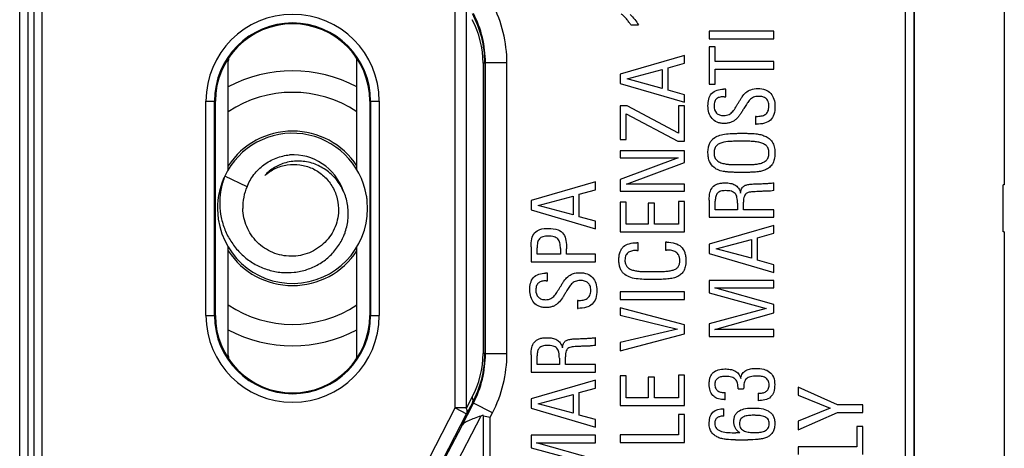
# Model space of a CAD drawing. Units: millimetres. Extents: x -58 to 59, y -39 to 40.
# Drawn here: x 36 to 59, y -5 to 5 of the extents above; entities that cross this region are included whole.
import ezdxf

# ---------------------------------------------------------------- set-up
doc = ezdxf.new("R2010")
doc.units = ezdxf.units.MM
doc.header["$LTSCALE"] = 16.335
doc.layers.get('0').update_dxf_attribs({"linetype": 'CONTINUOUS'})
doc.layers.add('DRAFT', color=7, linetype='CONTINUOUS')
doc.layers.add('RACCORDO', color=7, linetype='CONTINUOUS')

msp = doc.modelspace()

# ---------------------------------------------------------------- linework, layer by layer
at = {"color": 7, "linetype": 'CONTINUOUS'}
for p, q in [((59.2, 18.572), (59.2, 0.8)), ((50.492, 4.525), (50.669, 4.525)), ((53.822, 4.376), (52.317, 4.376)), ((52.317, 4.376), (52.317, 4.199)), ((53.822, 4.199), (53.822, 4.376)), ((52.317, 4.199), (53.822, 4.199)), ((52.459, 4.017), (52.317, 4.017)), ((52.317, 4.017), (52.317, 3.146)), ((52.459, 3.67), (52.459, 4.017)), ((51.745, 3.816), (50.24, 3.38)), ((51.745, 3.632), (51.745, 3.816)), ((50.404, 3.266), (51.222, 3.485)), ((51.222, 3.485), (51.222, 3.047)), ((51.364, 3.526), (51.745, 3.632)), ((51.364, 3.004), (51.364, 3.526)), ((53.822, 3.67), (52.459, 3.67)), ((52.459, 3.493), (53.822, 3.493)), ((52.459, 3.146), (52.459, 3.493)), ((53.822, 3.493), (53.822, 3.67)), ((50.24, 3.38), (50.24, 3.162)), ((51.222, 3.047), (50.404, 3.266)), ((50.24, 3.162), (51.745, 2.721)), ((51.745, 2.898), (51.364, 3.004)), ((52.317, 3.146), (52.459, 3.146)), ((52.703, 3.029), (52.652, 3.029)), ((52.703, 2.852), (52.703, 3.029)), ((51.745, 2.721), (51.745, 2.898)), ((52.667, 2.852), (52.703, 2.852)), ((50.404, 2.637), (50.24, 2.637)), ((50.24, 2.637), (50.24, 1.853)), ((51.603, 2.003), (50.404, 2.637)), ((51.745, 2.641), (51.603, 2.641)), ((51.603, 2.641), (51.603, 2.003)), ((51.745, 1.815), (51.745, 2.641)), ((50.381, 2.454), (51.588, 1.815)), ((50.381, 1.853), (50.381, 2.454)), ((53.416, 2.394), (53.4, 2.394)), ((53.4, 2.394), (53.4, 2.211)), ((53.4, 2.211), (53.416, 2.211)), ((50.24, 1.853), (50.381, 1.853)), ((51.588, 1.815), (51.745, 1.815)), ((51.745, 1.593), (50.24, 1.593)), ((50.24, 1.593), (50.24, 1.428)), ((50.24, 1.428), (51.593, 1.428)), ((51.593, 1.428), (50.24, 0.924)), ((51.745, 1.319), (51.745, 1.593)), ((42.445, 1.314), (42.443, 1.313)), ((42.445, 1.314), (42.443, 1.313)), ((50.392, 0.814), (51.745, 1.319)), ((41.538, 0.755), (41.019, 1.001)), ((50.24, 0.924), (50.24, 0.65)), ((49.667, 0.867), (48.162, 0.431)), ((49.667, 0.683), (49.667, 0.867)), ((51.745, 0.814), (50.392, 0.814)), ((51.745, 0.65), (51.745, 0.814)), ((53.822, 0.665), (53.822, 0.848)), ((59.2, 0.8), (59.17, 0.8)), ((59.17, -0.3), (59.17, 0.8)), ((48.326, 0.317), (49.145, 0.535)), ((49.145, 0.535), (49.145, 0.098)), ((49.286, 0.577), (49.667, 0.683)), ((49.286, 0.055), (49.286, 0.577)), ((50.24, 0.65), (51.745, 0.65)), ((48.162, 0.431), (48.162, 0.213)), ((49.145, 0.098), (48.326, 0.317)), ((50.381, 0.394), (50.24, 0.394)), ((50.24, 0.394), (50.24, -0.299)), ((50.381, -0.122), (50.381, 0.394)), ((51.039, 0.367), (50.897, 0.367)), ((50.897, 0.367), (50.897, -0.122)), ((51.039, -0.122), (51.039, 0.367)), ((51.745, 0.408), (51.603, 0.408)), ((51.603, 0.408), (51.603, -0.122)), ((51.745, -0.299), (51.745, 0.408)), ((52.317, 0.444), (52.317, 0.042)), ((52.459, 0.219), (52.459, 0.419)), ((52.977, 0.367), (52.977, 0.219)), ((53.119, 0.219), (53.119, 0.396)), ((48.162, 0.213), (49.667, -0.228)), ((49.667, -0.052), (49.286, 0.055)), ((52.317, 0.042), (53.822, 0.042)), ((52.977, 0.219), (52.459, 0.219)), ((53.822, 0.219), (53.119, 0.219)), ((53.822, 0.042), (53.822, 0.219)), ((49.667, -0.228), (49.667, -0.052)), ((50.897, -0.122), (50.381, -0.122)), ((51.603, -0.122), (51.039, -0.122)), ((53.822, -0.147), (52.317, -0.582)), ((53.822, -0.33), (53.822, -0.147)), ((50.24, -0.299), (51.745, -0.299)), ((53.441, -0.436), (53.822, -0.33)), ((53.441, -0.959), (53.441, -0.436)), ((59.2, -0.3), (59.17, -0.3)), ((59.2, -0.3), (59.2, -18.072)), ((48.162, -0.646), (48.162, -0.994)), ((48.304, -0.817), (48.304, -0.674)), ((48.847, -0.689), (48.847, -0.817)), ((50.66, -0.553), (50.627, -0.553)), ((50.66, -0.732), (50.66, -0.553)), ((51.328, -0.54), (51.295, -0.54)), ((51.295, -0.54), (51.295, -0.722)), ((52.317, -0.582), (52.317, -0.801)), ((52.482, -0.697), (53.3, -0.478)), ((53.3, -0.478), (53.3, -0.915)), ((48.847, -0.817), (48.304, -0.817)), ((48.988, -0.817), (48.988, -0.695)), ((49.667, -0.817), (48.988, -0.817)), ((49.667, -0.994), (49.667, -0.817)), ((50.633, -0.732), (50.66, -0.732)), ((51.295, -0.722), (51.324, -0.722)), ((52.317, -0.801), (53.822, -1.242)), ((53.3, -0.915), (52.482, -0.697)), ((48.162, -0.994), (49.667, -0.994)), ((53.822, -1.065), (53.441, -0.959)), ((53.822, -1.242), (53.822, -1.065)), ((48.547, -1.263), (48.497, -1.263)), ((48.547, -1.44), (48.547, -1.263)), ((48.512, -1.44), (48.547, -1.44)), ((53.822, -1.431), (52.317, -1.431)), ((52.317, -1.431), (52.317, -1.723)), ((52.448, -1.604), (53.822, -1.604)), ((53.822, -1.991), (52.448, -1.604)), ((53.822, -1.604), (53.822, -1.431)), ((51.745, -1.696), (50.24, -1.696)), ((50.24, -1.696), (50.24, -1.873)), ((51.745, -1.873), (51.745, -1.696)), ((52.317, -1.723), (53.643, -2.083)), ((49.261, -1.898), (49.244, -1.898)), ((49.244, -1.898), (49.244, -2.081)), ((50.24, -1.873), (51.745, -1.873)), ((51.745, -2.464), (50.24, -2.067)), ((50.24, -2.067), (50.24, -2.241)), ((53.822, -2.189), (53.822, -1.991)), ((49.244, -2.081), (49.261, -2.081)), ((50.24, -2.241), (51.58, -2.564)), ((53.643, -2.083), (52.317, -2.445)), ((52.448, -2.576), (53.822, -2.189)), ((51.745, -2.676), (51.745, -2.464)), ((52.317, -2.445), (52.317, -2.736)), ((51.58, -2.564), (50.24, -2.88)), ((50.24, -3.068), (51.745, -2.676)), ((52.317, -2.736), (53.822, -2.736)), ((53.822, -2.576), (52.448, -2.576)), ((53.822, -2.736), (53.822, -2.576)), ((49.667, -2.944), (49.667, -2.761)), ((50.24, -2.88), (50.24, -3.068)), ((48.162, -3.165), (48.162, -3.567)), ((48.304, -3.39), (48.304, -3.19)), ((48.963, -3.39), (48.963, -3.213)), ((48.822, -3.39), (48.304, -3.39)), ((48.822, -3.242), (48.822, -3.39)), ((49.667, -3.39), (48.963, -3.39)), ((49.667, -3.567), (49.667, -3.39)), ((48.162, -3.567), (49.667, -3.567)), ((50.381, -3.654), (50.24, -3.654)), ((50.24, -3.654), (50.24, -4.347)), ((50.381, -4.17), (50.381, -3.654)), ((51.745, -3.64), (51.603, -3.64)), ((51.603, -3.64), (51.603, -4.17)), ((51.745, -4.347), (51.745, -3.64)), ((49.667, -3.756), (48.162, -4.191)), ((49.667, -3.939), (49.667, -3.756)), ((51.039, -3.682), (50.897, -3.682)), ((50.897, -3.682), (50.897, -4.17)), ((51.039, -4.17), (51.039, -3.682)), ((48.326, -4.306), (49.145, -4.087)), ((49.145, -4.087), (49.145, -4.524)), ((49.286, -4.045), (49.667, -3.939)), ((49.286, -4.568), (49.286, -4.045)), ((52.692, -4.21), (52.692, -4.045)), ((52.99, -3.956), (53.121, -3.956)), ((53.458, -4.062), (53.458, -4.233)), ((55.309, -4.333), (54.395, -3.921)), ((54.395, -3.921), (54.395, -4.106)), ((54.395, -4.106), (55.14, -4.41)), ((48.162, -4.191), (48.162, -4.41)), ((49.145, -4.524), (48.326, -4.306)), ((50.24, -4.347), (51.745, -4.347)), ((50.897, -4.17), (50.381, -4.17)), ((51.603, -4.17), (51.039, -4.17)), ((55.9, -4.333), (55.309, -4.333)), ((55.9, -4.51), (55.9, -4.333)), ((48.162, -4.41), (49.667, -4.851)), ((49.667, -4.674), (49.286, -4.568)), ((51.745, -4.555), (51.603, -4.555)), ((51.603, -4.555), (51.603, -5.028)), ((51.745, -5.205), (51.745, -4.555)), ((52.659, -4.593), (52.659, -4.422)), ((55.14, -4.41), (54.395, -4.714)), ((54.395, -4.909), (55.309, -4.51)), ((55.309, -4.51), (55.9, -4.51)), ((49.667, -4.851), (49.667, -4.674)), ((54.395, -4.714), (54.395, -4.909)), ((49.667, -5.04), (48.162, -5.04)), ((48.162, -5.04), (48.162, -5.332)), ((49.667, -5.213), (49.667, -5.04)), ((51.603, -5.028), (50.24, -5.028)), ((50.24, -5.028), (50.24, -5.205)), ((53.033, -4.98), (52.938, -4.98)), ((55.9, -4.834), (55.758, -4.834)), ((55.758, -4.834), (55.758, -5.307)), ((55.9, -5.484), (55.9, -4.834)), ((48.293, -5.213), (49.667, -5.213)), ((49.667, -5.601), (48.293, -5.213)), ((50.24, -5.205), (51.745, -5.205)), ((52.931, -5.146), (53.221, -5.146)), ((48.162, -5.332), (49.488, -5.692)), ((55.758, -5.307), (54.395, -5.307)), ((54.395, -5.307), (54.395, -5.484))]:
    msp.add_line(p, q, dxfattribs=at)
for centre, radius, start, end in [((42.6, 0.25), 1.75, 9.5787, 154.5788), ((42.6, 0.25), 1.8, 33.5107, 146.4893), ((42.6, 0.25), 1.25, 19.4978, 93.1798), ((42.6, 0.25), 1.75, 156.1069, 184.3003), ((42.606, 0.279), 1.169, 155.9821, 181.4202), ((42.603, 0.25), 1.747, 7.0734, 9.5778), ((42.599, 0.25), 1.751, 5.5474, 7.0739), ((42.6, 0.25), 1.75, 188.3287, 5.5508), ((42.601, 0.25), 1.751, 184.2973, 185.824), ((42.597, 0.25), 1.747, 185.8236, 188.3277), ((42.554, 0.132), 1.346, 337.2978, 339.1445), ((42.559, 0.13), 1.342, 339.1454, 339.4688), ((42.561, 0.129), 1.34, 339.4688, 341.3124), ((42.6, 0.25), 1.8, 213.5107, 326.4893)]:
    msp.add_arc(centre, radius, start, end, dxfattribs=at)
for points, knots in [([(50.492, 4.525), (50.477, 4.548), (50.443, 4.595), (50.388, 4.664), (50.329, 4.73), (50.286, 4.768), (50.265, 4.785)], [0, 0, 0, 0, 0.235325, 0.500559, 0.764449, 1, 1, 1, 1]), ([(50.475, 4.766), (50.512, 4.731), (50.582, 4.654), (50.641, 4.569), (50.669, 4.525)], [0, 0, 0, 0, 0.499026, 1, 1, 1, 1]), ([(52.289, 2.639), (52.289, 2.74), (52.324, 2.969), (52.553, 3.029), (52.652, 3.029)], [0, 0, 0, 0, 0.503555, 1, 1, 1, 1]), ([(52.43, 2.635), (52.43, 2.576), (52.456, 2.481), (52.562, 2.42), (52.646, 2.41), (52.721, 2.416), (52.78, 2.437), (52.828, 2.47), (52.869, 2.51), (52.906, 2.557), (52.938, 2.61), (52.97, 2.667), (53.008, 2.725), (53.046, 2.786), (53.096, 2.865), (53.166, 2.955), (53.295, 3.03), (53.398, 3.041), (53.454, 3.041)], [0, 0, 0, 0, 0.121947, 0.179974, 0.246592, 0.294877, 0.336574, 0.376098, 0.416097, 0.457404, 0.500636, 0.545949, 0.593255, 0.64646, 0.696405, 0.789233, 0.882786, 1, 1, 1, 1]), ([(53.454, 3.041), (53.513, 3.041), (53.624, 3.029), (53.762, 2.937), (53.838, 2.795), (53.851, 2.687), (53.851, 2.631)], [0, 0, 0, 0, 0.274056, 0.506396, 0.738867, 1, 1, 1, 1]), ([(53.46, 2.86), (53.44, 2.86), (53.402, 2.857), (53.348, 2.841), (53.303, 2.814), (53.25, 2.77), (53.196, 2.696), (53.145, 2.607), (53.094, 2.526), (53.051, 2.455), (53.006, 2.391), (52.955, 2.335), (52.897, 2.289), (52.831, 2.254), (52.752, 2.233), (52.666, 2.227), (52.579, 2.234), (52.478, 2.263), (52.373, 2.338), (52.301, 2.478), (52.289, 2.584), (52.289, 2.639)], [0, 0, 0, 0, 0.034405, 0.067431, 0.09752, 0.126979, 0.188391, 0.256681, 0.30841, 0.35701, 0.402894, 0.446371, 0.489054, 0.531955, 0.578181, 0.63154, 0.683401, 0.730174, 0.815655, 0.902489, 1, 1, 1, 1]), ([(52.667, 2.852), (52.635, 2.852), (52.575, 2.849), (52.491, 2.815), (52.437, 2.736), (52.43, 2.671), (52.43, 2.635)], [0, 0, 0, 0, 0.25999, 0.481673, 0.70549, 1, 1, 1, 1]), ([(53.416, 2.394), (53.455, 2.394), (53.527, 2.397), (53.629, 2.43), (53.686, 2.498), (53.707, 2.568), (53.711, 2.628), (53.708, 2.686), (53.693, 2.749), (53.649, 2.813), (53.563, 2.854), (53.498, 2.86), (53.462, 2.86), (53.46, 2.86)], [0, 0, 0, 0, 0.142043, 0.262872, 0.378813, 0.446866, 0.527708, 0.597353, 0.658005, 0.762217, 0.868423, 0.991776, 1, 1, 1, 1]), ([(53.851, 2.631), (53.851, 2.566), (53.842, 2.448), (53.755, 2.295), (53.598, 2.221), (53.481, 2.211), (53.416, 2.211)], [0, 0, 0, 0, 0.281835, 0.500339, 0.721473, 1, 1, 1, 1]), ([(53.066, 1.087), (53.03, 1.087), (52.96, 1.088), (52.858, 1.09), (52.765, 1.094), (52.66, 1.106), (52.544, 1.132), (52.412, 1.202), (52.328, 1.313), (52.294, 1.436), (52.286, 1.546), (52.292, 1.654), (52.318, 1.751), (52.362, 1.824), (52.429, 1.895), (52.535, 1.951), (52.684, 1.986), (52.828, 1.996), (52.942, 1.998), (53.016, 1.999), (53.055, 1.999), (53.075, 1.999)], [0, 0, 0, 0, 0.050964, 0.10115, 0.14542, 0.185064, 0.252839, 0.314302, 0.396405, 0.443545, 0.496615, 0.553727, 0.599113, 0.638178, 0.675769, 0.737468, 0.807443, 0.893316, 0.94405, 0.971362, 1, 1, 1, 1]), ([(53.075, 1.999), (53.108, 1.999), (53.169, 1.999), (53.279, 1.997), (53.395, 1.99), (53.516, 1.972), (53.622, 1.936), (53.716, 1.883), (53.795, 1.799), (53.834, 1.705), (53.849, 1.615), (53.852, 1.539), (53.849, 1.462), (53.835, 1.375), (53.799, 1.283), (53.724, 1.201), (53.635, 1.147), (53.535, 1.114), (53.444, 1.099), (53.357, 1.092), (53.277, 1.089), (53.183, 1.087), (53.11, 1.087), (53.069, 1.087), (53.066, 1.087)], [0, 0, 0, 0, 0.046767, 0.088193, 0.157583, 0.214074, 0.263552, 0.316082, 0.368221, 0.426137, 0.45967, 0.497918, 0.536046, 0.569145, 0.625165, 0.675238, 0.726088, 0.772419, 0.826003, 0.858523, 0.896385, 0.941108, 0.994485, 1, 1, 1, 1]), ([(53.065, 1.813), (53.03, 1.813), (52.959, 1.814), (52.823, 1.811), (52.69, 1.802), (52.568, 1.767), (52.49, 1.722), (52.446, 1.66), (52.432, 1.597), (52.428, 1.542), (52.432, 1.487), (52.449, 1.422), (52.5, 1.356), (52.589, 1.308), (52.684, 1.286), (52.781, 1.274), (52.875, 1.27), (52.971, 1.27), (53.038, 1.27), (53.073, 1.27), (53.075, 1.27)], [0, 0, 0, 0, 0.066909, 0.134068, 0.2607, 0.32018, 0.374772, 0.429409, 0.460854, 0.496676, 0.533279, 0.565896, 0.624826, 0.686381, 0.754132, 0.810954, 0.871823, 0.934052, 0.994464, 1, 1, 1, 1]), ([(53.075, 1.27), (53.14, 1.27), (53.237, 1.269), (53.364, 1.273), (53.464, 1.286), (53.559, 1.31), (53.647, 1.355), (53.693, 1.421), (53.708, 1.486), (53.711, 1.542), (53.708, 1.596), (53.693, 1.658), (53.646, 1.721), (53.565, 1.765), (53.473, 1.793), (53.372, 1.808), (53.269, 1.813), (53.182, 1.814), (53.114, 1.813), (53.081, 1.813), (53.065, 1.813)], [0, 0, 0, 0, 0.123038, 0.185042, 0.244067, 0.313967, 0.372482, 0.428496, 0.461207, 0.498773, 0.533959, 0.564924, 0.619695, 0.675979, 0.739315, 0.803096, 0.870119, 0.936688, 0.968905, 1, 1, 1, 1]), ([(41.538, 0.755), (41.579, 0.855), (41.688, 1.045), (41.923, 1.275), (42.21, 1.434), (42.423, 1.486), (42.531, 1.498)], [0, 0, 0, 0, 0.24986, 0.499798, 0.749848, 1, 1, 1, 1]), ([(42.443, 1.313), (42.349, 1.288), (42.169, 1.212), (42.017, 1.088), (41.951, 1.016)], [0, 0, 0, 0, 0.500146, 1, 1, 1, 1]), ([(41.951, 1.016), (42.024, 1.082), (42.19, 1.192), (42.475, 1.278), (42.773, 1.279), (43.06, 1.196), (43.311, 1.037), (43.508, 0.813), (43.635, 0.544), (43.668, 0.348), (43.671, 0.25)], [0, 0, 0, 0, 0.124974, 0.249936, 0.374918, 0.499922, 0.624932, 0.749942, 0.874957, 1, 1, 1, 1]), ([(43.83, -0.3), (43.864, -0.197), (43.909, 0.017), (43.897, 0.29), (43.847, 0.501), (43.789, 0.654), (43.712, 0.797), (43.585, 0.973), (43.383, 1.158), (43.139, 1.282), (42.929, 1.336), (42.767, 1.354), (42.604, 1.348), (42.498, 1.328), (42.445, 1.314)], [0, 0, 0, 0, 0.125034, 0.250026, 0.312632, 0.375231, 0.437819, 0.500398, 0.625234, 0.750007, 0.812526, 0.875032, 0.937524, 1, 1, 1, 1]), ([(41.019, 1.001), (40.983, 0.908), (40.926, 0.714), (40.893, 0.413), (40.914, 0.111), (40.988, -0.183), (41.114, -0.458), (41.289, -0.706), (41.506, -0.916), (41.76, -1.082), (42.04, -1.196), (42.338, -1.253), (42.641, -1.25), (42.937, -1.186), (43.214, -1.062), (43.458, -0.884), (43.659, -0.657), (43.758, -0.48), (43.796, -0.388)], [0, 0, 0, 0, 0.062556, 0.125124, 0.18767, 0.250214, 0.312749, 0.375277, 0.437797, 0.500309, 0.56281, 0.625302, 0.687783, 0.750253, 0.81271, 0.875155, 0.937585, 1, 1, 1, 1]), ([(52.317, 0.444), (52.317, 0.502), (52.323, 0.606), (52.384, 0.75), (52.491, 0.817), (52.595, 0.84), (52.677, 0.845), (52.752, 0.842), (52.831, 0.832), (52.921, 0.803), (53.008, 0.722), (53.038, 0.647), (53.049, 0.606)], [0, 0, 0, 0, 0.157319, 0.283195, 0.407766, 0.482604, 0.571231, 0.631102, 0.686708, 0.786893, 0.884353, 1, 1, 1, 1]), ([(53.049, 0.606), (53.053, 0.641), (53.063, 0.703), (53.121, 0.773), (53.201, 0.804), (53.297, 0.817), (53.412, 0.82), (53.529, 0.823), (53.623, 0.829), (53.685, 0.833), (53.729, 0.834), (53.774, 0.841), (53.806, 0.845), (53.822, 0.848)], [0, 0, 0, 0, 0.116804, 0.205053, 0.294499, 0.399128, 0.53015, 0.682767, 0.796011, 0.847623, 0.891401, 0.944413, 1, 1, 1, 1]), ([(52.695, 0.662), (52.657, 0.662), (52.59, 0.658), (52.502, 0.609), (52.464, 0.52), (52.459, 0.455), (52.459, 0.419)], [0, 0, 0, 0, 0.292031, 0.506754, 0.72216, 1, 1, 1, 1]), ([(52.977, 0.367), (52.977, 0.413), (52.975, 0.493), (52.931, 0.605), (52.823, 0.66), (52.742, 0.662), (52.695, 0.662)], [0, 0, 0, 0, 0.288822, 0.500265, 0.706937, 1, 1, 1, 1]), ([(53.822, 0.665), (53.798, 0.66), (53.746, 0.652), (53.661, 0.649), (53.567, 0.649), (53.447, 0.639), (53.325, 0.636), (53.197, 0.623), (53.117, 0.526), (53.119, 0.443), (53.119, 0.396)], [0, 0, 0, 0, 0.086266, 0.181726, 0.296207, 0.410931, 0.599098, 0.727862, 0.835037, 1, 1, 1, 1]), ([(43.671, 0.25), (43.673, 0.177), (43.662, 0.03), (43.601, -0.182), (43.499, -0.377), (43.36, -0.548), (43.189, -0.688), (42.995, -0.791), (42.783, -0.854), (42.564, -0.874), (42.345, -0.851), (42.134, -0.786), (41.94, -0.682), (41.77, -0.542), (41.629, -0.372), (41.524, -0.179), (41.457, 0.031), (41.439, 0.177), (41.437, 0.25)], [0, 0, 0, 0, 0.062479, 0.12497, 0.187452, 0.249941, 0.312434, 0.374934, 0.437434, 0.499931, 0.562433, 0.624942, 0.687453, 0.749959, 0.812465, 0.874969, 0.937493, 1, 1, 1, 1]), ([(48.162, -0.646), (48.162, -0.583), (48.167, -0.47), (48.233, -0.313), (48.382, -0.226), (48.499, -0.218), (48.564, -0.218)], [0, 0, 0, 0, 0.278795, 0.497535, 0.71338, 1, 1, 1, 1]), ([(48.564, -0.218), (48.641, -0.218), (48.775, -0.226), (48.935, -0.339), (48.986, -0.511), (48.988, -0.629), (48.988, -0.695)], [0, 0, 0, 0, 0.308742, 0.523349, 0.737545, 1, 1, 1, 1]), ([(48.566, -0.399), (48.523, -0.399), (48.448, -0.403), (48.349, -0.455), (48.306, -0.557), (48.304, -0.631), (48.304, -0.674)], [0, 0, 0, 0, 0.290672, 0.500393, 0.711676, 1, 1, 1, 1]), ([(48.847, -0.689), (48.847, -0.644), (48.843, -0.565), (48.796, -0.456), (48.69, -0.403), (48.611, -0.399), (48.566, -0.399)], [0, 0, 0, 0, 0.286357, 0.499357, 0.71176, 1, 1, 1, 1]), ([(50.843, -1.408), (50.827, -1.407), (50.75, -1.405), (50.617, -1.396), (50.453, -1.36), (50.338, -1.293), (50.273, -1.215), (50.237, -1.141), (50.214, -1.052), (50.208, -0.953), (50.214, -0.856), (50.234, -0.769), (50.269, -0.697), (50.333, -0.62), (50.458, -0.562), (50.568, -0.553), (50.627, -0.553)], [0, 0, 0, 0, 0.029797, 0.149842, 0.255849, 0.350866, 0.398764, 0.449953, 0.507562, 0.574267, 0.6396, 0.695648, 0.744832, 0.791232, 0.88646, 1, 1, 1, 1]), ([(51.328, -0.54), (51.393, -0.54), (51.512, -0.552), (51.67, -0.633), (51.744, -0.755), (51.77, -0.87), (51.775, -0.96), (51.772, -1.043), (51.759, -1.128), (51.725, -1.218), (51.653, -1.3), (51.558, -1.354), (51.444, -1.386), (51.311, -1.402), (51.161, -1.407), (51.003, -1.409), (50.895, -1.409), (50.843, -1.408)], [0, 0, 0, 0, 0.102559, 0.186989, 0.270425, 0.318487, 0.373103, 0.413039, 0.44864, 0.509156, 0.562858, 0.618066, 0.679352, 0.749656, 0.829351, 0.917403, 1, 1, 1, 1]), ([(50.633, -0.732), (50.598, -0.732), (50.531, -0.735), (50.45, -0.761), (50.402, -0.803), (50.373, -0.843), (50.355, -0.896), (50.35, -0.965), (50.357, -1.04), (50.394, -1.111), (50.454, -1.159), (50.532, -1.192), (50.626, -1.213), (50.735, -1.222), (50.844, -1.224), (50.916, -1.225), (50.947, -1.225)], [0, 0, 0, 0, 0.09177, 0.175101, 0.21483, 0.256589, 0.303198, 0.359084, 0.435092, 0.498563, 0.561752, 0.633008, 0.716153, 0.811969, 0.920114, 1, 1, 1, 1]), ([(50.947, -1.225), (50.962, -1.225), (51.028, -1.225), (51.137, -1.224), (51.268, -1.221), (51.379, -1.211), (51.47, -1.192), (51.544, -1.162), (51.598, -1.115), (51.628, -1.047), (51.634, -0.973), (51.629, -0.903), (51.612, -0.845), (51.582, -0.801), (51.528, -0.756), (51.439, -0.726), (51.364, -0.722), (51.324, -0.722)], [0, 0, 0, 0, 0.035673, 0.1546, 0.256793, 0.343224, 0.415594, 0.475489, 0.527421, 0.58041, 0.644307, 0.699205, 0.744571, 0.784893, 0.823772, 0.906641, 1, 1, 1, 1]), ([(48.133, -1.652), (48.133, -1.552), (48.169, -1.322), (48.398, -1.263), (48.497, -1.263)], [0, 0, 0, 0, 0.503646, 1, 1, 1, 1]), ([(48.274, -1.657), (48.274, -1.715), (48.301, -1.811), (48.407, -1.872), (48.49, -1.882), (48.565, -1.876), (48.624, -1.855), (48.672, -1.822), (48.714, -1.782), (48.751, -1.735), (48.783, -1.681), (48.815, -1.625), (48.853, -1.567), (48.891, -1.506), (48.94, -1.426), (49.011, -1.337), (49.14, -1.262), (49.242, -1.25), (49.298, -1.25)], [0, 0, 0, 0, 0.121754, 0.17989, 0.246518, 0.294825, 0.336585, 0.376105, 0.415969, 0.457372, 0.500721, 0.545855, 0.59314, 0.646451, 0.696514, 0.789167, 0.882733, 1, 1, 1, 1]), ([(49.298, -1.25), (49.357, -1.25), (49.469, -1.263), (49.607, -1.355), (49.683, -1.497), (49.696, -1.604), (49.696, -1.661)], [0, 0, 0, 0, 0.274028, 0.506465, 0.738527, 1, 1, 1, 1]), ([(49.319, -1.431), (49.316, -1.431), (49.292, -1.431), (49.248, -1.434), (49.193, -1.451), (49.147, -1.477), (49.094, -1.522), (49.041, -1.596), (48.989, -1.685), (48.938, -1.766), (48.883, -1.858), (48.82, -1.941), (48.742, -2.002), (48.675, -2.038), (48.597, -2.059), (48.51, -2.065), (48.424, -2.058), (48.323, -2.029), (48.218, -1.954), (48.146, -1.813), (48.133, -1.707), (48.133, -1.652)], [0, 0, 0, 0, 0.004859, 0.042901, 0.075612, 0.10543, 0.134631, 0.195496, 0.263163, 0.314517, 0.362772, 0.451158, 0.493371, 0.535957, 0.581772, 0.634655, 0.686054, 0.732413, 0.817133, 0.903357, 1, 1, 1, 1]), ([(48.512, -1.44), (48.48, -1.44), (48.42, -1.443), (48.336, -1.476), (48.281, -1.555), (48.274, -1.621), (48.274, -1.657)], [0, 0, 0, 0, 0.260056, 0.481718, 0.705522, 1, 1, 1, 1]), ([(49.261, -1.898), (49.3, -1.898), (49.372, -1.894), (49.474, -1.862), (49.53, -1.794), (49.552, -1.724), (49.556, -1.664), (49.552, -1.606), (49.537, -1.543), (49.494, -1.478), (49.411, -1.439), (49.35, -1.432), (49.319, -1.431)], [0, 0, 0, 0, 0.144724, 0.267663, 0.386068, 0.455214, 0.53735, 0.60828, 0.670105, 0.776552, 0.884671, 1, 1, 1, 1]), ([(49.696, -1.661), (49.696, -1.726), (49.687, -1.844), (49.599, -1.996), (49.442, -2.071), (49.326, -2.081), (49.261, -2.081)], [0, 0, 0, 0, 0.281671, 0.500006, 0.721401, 1, 1, 1, 1]), ([(48.162, -3.165), (48.162, -3.107), (48.168, -3.003), (48.228, -2.859), (48.335, -2.792), (48.439, -2.769), (48.521, -2.764), (48.596, -2.767), (48.675, -2.777), (48.766, -2.806), (48.853, -2.887), (48.883, -2.962), (48.894, -3.003)], [0, 0, 0, 0, 0.157287, 0.283172, 0.407743, 0.482597, 0.571213, 0.631085, 0.686692, 0.786875, 0.884364, 1, 1, 1, 1]), ([(48.54, -2.947), (48.502, -2.947), (48.434, -2.951), (48.347, -3), (48.309, -3.089), (48.304, -3.154), (48.304, -3.19)], [0, 0, 0, 0, 0.292022, 0.506767, 0.722168, 1, 1, 1, 1]), ([(48.822, -3.242), (48.822, -3.196), (48.819, -3.116), (48.775, -3.004), (48.667, -2.949), (48.587, -2.947), (48.54, -2.947)], [0, 0, 0, 0, 0.28881, 0.500306, 0.706964, 1, 1, 1, 1]), ([(48.894, -3.003), (48.897, -2.968), (48.907, -2.907), (48.965, -2.836), (49.045, -2.805), (49.141, -2.793), (49.256, -2.789), (49.374, -2.786), (49.468, -2.78), (49.53, -2.776), (49.574, -2.775), (49.619, -2.769), (49.651, -2.764), (49.667, -2.761)], [0, 0, 0, 0, 0.116838, 0.20508, 0.294528, 0.399154, 0.53017, 0.682783, 0.79602, 0.847662, 0.891403, 0.944414, 1, 1, 1, 1]), ([(49.667, -2.944), (49.642, -2.949), (49.591, -2.957), (49.505, -2.96), (49.412, -2.96), (49.292, -2.97), (49.169, -2.973), (49.042, -2.987), (48.962, -3.083), (48.963, -3.166), (48.963, -3.213)], [0, 0, 0, 0, 0.086263, 0.18172, 0.2962, 0.41092, 0.599082, 0.727839, 0.835037, 1, 1, 1, 1]), ([(52.692, -4.21), (52.683, -4.21), (52.666, -4.209), (52.601, -4.207), (52.504, -4.19), (52.392, -4.115), (52.339, -4.017), (52.32, -3.926), (52.316, -3.845), (52.321, -3.764), (52.341, -3.669), (52.401, -3.568), (52.533, -3.503), (52.631, -3.494), (52.685, -3.494)], [0, 0, 0, 0, 0.02306, 0.044326, 0.163549, 0.267667, 0.375197, 0.436212, 0.504449, 0.578273, 0.642609, 0.751646, 0.862417, 1, 1, 1, 1]), ([(52.99, -3.956), (52.99, -3.912), (52.987, -3.834), (52.937, -3.728), (52.853, -3.686), (52.772, -3.671), (52.693, -3.668), (52.608, -3.672), (52.524, -3.698), (52.471, -3.748), (52.451, -3.803), (52.449, -3.834), (52.448, -3.85)], [0, 0, 0, 0, 0.159374, 0.27996, 0.404404, 0.482481, 0.576612, 0.689287, 0.791652, 0.88753, 0.940793, 1, 1, 1, 1]), ([(52.685, -3.494), (52.726, -3.494), (52.805, -3.5), (52.918, -3.532), (53.012, -3.604), (53.043, -3.676), (53.052, -3.715)], [0, 0, 0, 0, 0.263525, 0.511087, 0.745922, 1, 1, 1, 1]), ([(53.052, -3.715), (53.059, -3.674), (53.084, -3.598), (53.173, -3.52), (53.286, -3.486), (53.367, -3.482), (53.41, -3.482)], [0, 0, 0, 0, 0.262678, 0.48511, 0.725153, 1, 1, 1, 1]), ([(53.405, -3.659), (53.385, -3.659), (53.343, -3.662), (53.266, -3.674), (53.175, -3.713), (53.123, -3.827), (53.121, -3.909), (53.121, -3.956)], [0, 0, 0, 0, 0.12102, 0.264175, 0.489356, 0.705601, 1, 1, 1, 1]), ([(53.458, -4.062), (53.492, -4.062), (53.555, -4.058), (53.642, -4.029), (53.692, -3.974), (53.712, -3.917), (53.715, -3.865), (53.711, -3.812), (53.694, -3.764), (53.666, -3.726), (53.617, -3.686), (53.534, -3.662), (53.458, -3.658), (53.413, -3.659), (53.405, -3.659)], [0, 0, 0, 0, 0.127974, 0.237616, 0.338268, 0.395251, 0.46231, 0.534459, 0.596135, 0.653106, 0.709528, 0.83043, 0.969529, 1, 1, 1, 1]), ([(53.41, -3.482), (53.47, -3.482), (53.581, -3.489), (53.732, -3.553), (53.832, -3.688), (53.845, -3.8), (53.845, -3.86)], [0, 0, 0, 0, 0.271494, 0.502014, 0.725426, 1, 1, 1, 1]), ([(52.448, -3.85), (52.448, -3.852), (52.448, -3.871), (52.451, -3.905), (52.466, -3.949), (52.49, -3.982), (52.532, -4.018), (52.602, -4.042), (52.661, -4.045), (52.692, -4.045)], [0, 0, 0, 0, 0.010571, 0.15923, 0.283401, 0.395299, 0.505388, 0.738756, 1, 1, 1, 1]), ([(53.845, -3.86), (53.845, -3.919), (53.837, -4.023), (53.728, -4.209), (53.559, -4.233), (53.458, -4.233)], [0, 0, 0, 0, 0.284548, 0.504614, 1, 1, 1, 1]), ([(52.317, -4.759), (52.317, -4.668), (52.36, -4.458), (52.569, -4.422), (52.659, -4.422)], [0, 0, 0, 0, 0.505175, 1, 1, 1, 1]), ([(53.033, -4.98), (53.012, -4.966), (52.973, -4.934), (52.925, -4.876), (52.896, -4.802), (52.89, -4.72), (52.896, -4.638), (52.922, -4.565), (52.965, -4.507), (53.043, -4.448), (53.173, -4.409), (53.283, -4.404), (53.341, -4.404)], [0, 0, 0, 0, 0.083384, 0.160436, 0.2394, 0.330939, 0.423006, 0.501886, 0.575468, 0.649421, 0.811835, 1, 1, 1, 1]), ([(53.348, -4.574), (53.328, -4.574), (53.289, -4.575), (53.214, -4.581), (53.128, -4.597), (53.055, -4.649), (53.026, -4.712), (53.021, -4.769), (53.027, -4.828), (53.061, -4.896), (53.14, -4.95), (53.252, -4.973), (53.338, -4.976), (53.386, -4.976), (53.394, -4.976)], [0, 0, 0, 0, 0.064314, 0.128497, 0.247659, 0.352242, 0.406963, 0.471414, 0.540118, 0.599723, 0.715073, 0.842633, 0.974447, 1, 1, 1, 1]), ([(53.341, -4.404), (53.405, -4.404), (53.525, -4.409), (53.67, -4.45), (53.759, -4.517), (53.811, -4.584), (53.836, -4.654), (53.846, -4.719), (53.848, -4.776), (53.845, -4.833), (53.833, -4.904), (53.8, -4.979), (53.734, -5.047), (53.652, -5.095), (53.556, -5.124), (53.411, -5.144), (53.298, -5.146), (53.221, -5.146)], [0, 0, 0, 0, 0.122369, 0.232777, 0.284028, 0.335985, 0.39345, 0.426408, 0.462732, 0.5021, 0.537708, 0.600255, 0.658208, 0.71768, 0.781742, 0.851183, 1, 1, 1, 1]), ([(53.394, -4.976), (53.428, -4.976), (53.501, -4.972), (53.591, -4.954), (53.654, -4.917), (53.691, -4.88), (53.715, -4.829), (53.72, -4.769), (53.714, -4.709), (53.685, -4.657), (53.642, -4.623), (53.572, -4.59), (53.491, -4.579), (53.419, -4.575), (53.378, -4.574), (53.358, -4.574), (53.348, -4.574)], [0, 0, 0, 0, 0.114643, 0.240708, 0.297806, 0.35277, 0.410776, 0.479231, 0.549412, 0.609791, 0.668314, 0.728831, 0.863281, 0.932857, 0.96693, 1, 1, 1, 1]), ([(52.931, -5.146), (52.859, -5.146), (52.752, -5.143), (52.613, -5.122), (52.518, -5.09), (52.436, -5.041), (52.368, -4.971), (52.323, -4.874), (52.317, -4.799), (52.317, -4.759)], [0, 0, 0, 0, 0.260283, 0.387721, 0.507433, 0.621022, 0.733621, 0.854921, 1, 1, 1, 1]), ([(52.659, -4.593), (52.631, -4.593), (52.579, -4.598), (52.507, -4.623), (52.454, -4.683), (52.448, -4.737), (52.448, -4.765)], [0, 0, 0, 0, 0.266339, 0.501389, 0.725404, 1, 1, 1, 1]), ([(52.448, -4.765), (52.448, -4.807), (52.479, -4.898), (52.613, -4.958), (52.766, -4.979), (52.879, -4.98), (52.938, -4.98)], [0, 0, 0, 0, 0.211843, 0.431009, 0.701054, 1, 1, 1, 1])]:
    msp.add_open_spline(points, degree=3, knots=knots, dxfattribs=at)
at = {"layer": 'DRAFT', "color": 7, "linetype": 'CONTINUOUS'}
for p, q in [((40.8, -2.25), (40.8, 2.75)), ((44.4, 2.75), (44.4, -2.25))]:
    msp.add_line(p, q, dxfattribs=at)
at = {"layer": 'RACCORDO', "color": 250, "linetype": 'CONTINUOUS'}
for p, q in [((56.889, 29.75), (56.889, -29.25)), ((57.089, 29.75), (57.089, -29.25)), ((36.236, -14.836), (36.236, 15.336)), ((36.436, -14.839), (36.436, 15.339)), ((36.763, -6.187), (36.763, 6.687)), ((36.563, 6.487), (36.563, -5.987)), ((46.393, -4.402), (46.393, 4.902)), ((46.653, -4.402), (46.653, 4.902)), ((47.084, 3.637), (47.044, 3.637)), ((47.044, 3.637), (47.044, -3.137)), ((47.084, 3.637), (47.098, 3.64)), ((47.084, 3.637), (47.084, -3.137)), ((47.598, 3.64), (47.098, 3.64)), ((47.098, -3.14), (47.098, 3.64)), ((47.598, -3.14), (47.598, 3.64)), ((40.579, 2.75), (40.8, 2.75)), ((40.579, -2.25), (40.579, 2.75)), ((40.779, -2.25), (40.779, 2.75)), ((44.4, 2.75), (44.621, 2.75)), ((44.421, 2.75), (44.421, -2.25)), ((44.621, 2.75), (44.621, -2.25)), ((40.579, -2.25), (40.8, -2.25)), ((44.4, -2.25), (44.621, -2.25)), ((47.084, -3.137), (47.044, -3.137)), ((47.084, -3.137), (47.098, -3.14)), ((47.598, -3.14), (47.098, -3.14)), ((46.537, -4.833), (46.818, -4.29)), ((46.79, -4.147), (46.653, -4.402)), ((46.796, -4.285), (46.659, -4.54)), ((46.796, -4.285), (46.818, -4.29)), ((47.262, -4.52), (46.818, -4.29)), ((43.805, -9.396), (46.393, -4.402)), ((44.037, -9.6), (46.659, -4.54)), ((46.991, -4.591), (46.081, -6.336)), ((46.653, -4.402), (46.393, -4.402)), ((46.393, -4.402), (46.659, -4.54)), ((47.056, -18.915), (47.056, -4.583)), ((47.21, -4.62), (47.262, -4.52)), ((47.21, -18.915), (47.21, -4.62)), ((46.537, -4.833), (45.849, -6.152))]:
    msp.add_line(p, q, dxfattribs=at)
at = {"layer": 'RACCORDO', "color": 7, "linetype": 'CONTINUOUS'}
for p, q in [((57.1, 29.761), (57.1, -29.261)), ((41.1, 1.149), (41.1, 3.683)), ((44.1, 1.15), (44.1, 3.683)), ((41.1, -3.183), (41.1, -0.649)), ((44.1, -3.183), (44.1, -0.65)), ((47.056, -4.583), (47.21, -4.62))]:
    msp.add_line(p, q, dxfattribs=at)
at = {"layer": 'RACCORDO', "color": 250, "linetype": 'CONTINUOUS'}
for centre, radius, start, end in [((44.599, 3.64), 3, 359.9999, 27.3903), ((42.6, 2.75), 2.021, 0, 180), ((44.909, 3.636), 2.135, 0.0159, 28.2515), ((44.649, 3.636), 2.435, 0.0142, 28.148), ((44.599, 3.641), 2.499, 359.9991, 27.3912), ((42.6, 2.75), 1.821, 0, 180), ((42.6, 0.25), 2.704, 56.3065, 123.6935), ((42.6, 0.25), 2.704, 236.3065, 303.6935), ((42.6, -2.25), 2.021, 180, 360), ((42.6, -2.25), 1.821, 180, 360), ((44.909, -3.136), 2.135, 331.7486, 359.9839), ((44.649, -3.136), 2.435, 331.8522, 359.9856), ((44.599, -3.141), 2.499, 332.6088, 0.0009), ((44.599, -3.14), 3, 332.6097, 0.0001)]:
    msp.add_arc(centre, radius, start, end, dxfattribs=at)
at = {"layer": 'RACCORDO', "color": 7, "linetype": 'CONTINUOUS'}
for centre, radius, start, end in [((42.6, 2.75), 1.8, 0, 180), ((41.3, 3.683), 0.2, 144.34, 180.0023), ((43.9, 3.683), 0.2, 359.9978, 35.6599), ((42.6, 0.25), 3.204, 62.0759, 117.9241), ((42.6, -2.25), 1.8, 180, 360), ((42.6, 0.25), 3.204, 242.0759, 297.9241), ((41.3, -3.183), 0.2, 179.9978, 215.6599), ((43.9, -3.183), 0.2, 324.34, 0.0023)]:
    msp.add_arc(centre, radius, start, end, dxfattribs=at)
msp.add_ellipse((45.592, -7.743), major_axis=(1.476, 3.156), ratio=0.137771, start_param=0.0277, end_param=0.143623, dxfattribs=at)
at = {"layer": 'RACCORDO', "color": 250, "linetype": 'CONTINUOUS'}
for points, knots in [([(46.796, -4.285), (46.806, -4.265), (46.814, -4.216), (46.8, -4.17), (46.79, -4.147)], [0, 0, 0, 0, 0.466595, 1, 1, 1, 1]), ([(46.659, -4.54), (46.669, -4.52), (46.678, -4.471), (46.664, -4.424), (46.653, -4.402)], [0, 0, 0, 0, 0.466526, 1, 1, 1, 1])]:
    msp.add_open_spline(points, degree=3, knots=knots, dxfattribs=at)
at = {"layer": 'RACCORDO', "color": 7, "linetype": 'CONTINUOUS'}
msp.add_open_spline([(46.991, -4.591), (46.941, -4.61), (46.845, -4.645), (46.729, -4.688), (46.651, -4.727), (46.603, -4.758), (46.564, -4.792), (46.545, -4.819), (46.537, -4.833)], degree=3, knots=[0, 0, 0, 0, 0.309883, 0.583789, 0.703333, 0.810956, 0.90857, 1, 1, 1, 1], dxfattribs=at)

doc.saveas('drawing.dxf')
